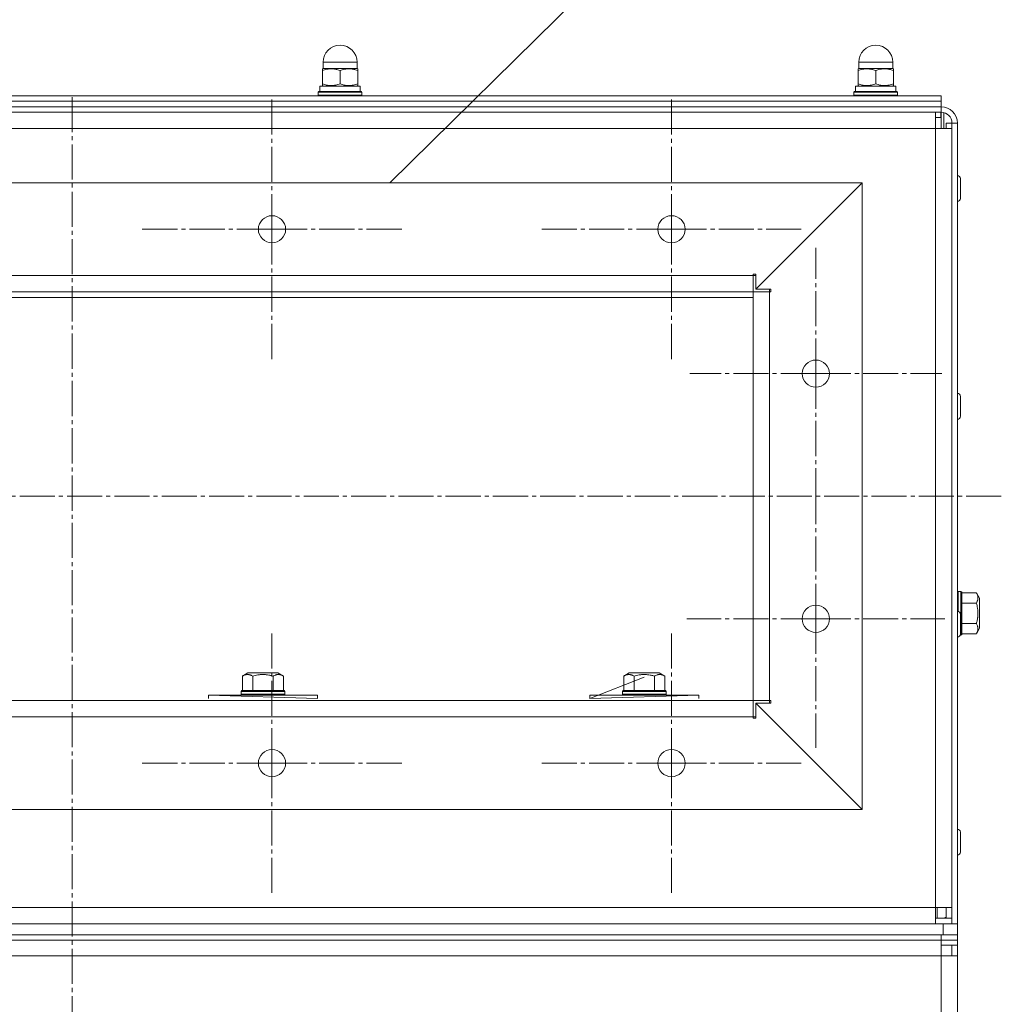
# Model space of a CAD drawing. Units: millimetres. Extents: x 0 to 8589, y -3 to 5940.
# Drawn here: x 1556 to 1916, y 4592 to 4954 of the extents above; entities that cross this region are included whole.
import ezdxf

# ---------------------------------------------------------------- set-up
doc = ezdxf.new("R2010")
doc.units = ezdxf.units.MM
doc.linetypes.add('K5LT_AXLED', pattern=[17.375, 12.875, -1.5, 1.5, -1.5])
doc.linetypes.add('K5LT_THIN', pattern=[0])
for name, color, linetype, true_color in [('C', 4, 'Continuous', 0x00ffff), ('OSI', 2, 'Continuous', 0xffff00), ('R', 1, 'Continuous', 0xff0000), ('WELDING', 7, 'Continuous', 0xffffff)]:
    doc.layers.add(name, color=color, linetype=linetype, true_color=true_color)

msp = doc.modelspace()

# ---------------------------------------------------------------- linework, layer by layer
at = {"layer": 'C', "color": 7, "linetype": 'K5LT_THIN', "lineweight": 18}
for p, q in [((1691.79, 4893.96), (1916.26, 5115.32)), ((1865.16, 4893.96), (1285.16, 4893.96)), ((1865.16, 4663.96), (1865.16, 4893.96)), ((1285.16, 4663.96), (1865.16, 4663.96))]:
    msp.add_line(p, q, dxfattribs=at)
at = {"layer": 'OSI', "color": 30, "linetype": 'K5LT_AXLED', "lineweight": 18, "true_color": 0xff8000}
for p, q in [((1575.16, 4925.52), (1575.16, 3413.41)), ((1648.5, 4876.96), (1648.5, 4924.96)), ((1795.16, 4876.96), (1795.16, 4924.79)), ((1648.5, 4876.96), (1600.5, 4876.96)), ((1648.5, 4876.96), (1648.5, 4828.96)), ((1648.5, 4876.96), (1696.5, 4876.96)), ((1795.16, 4876.96), (1747.34, 4876.96)), ((1795.16, 4876.96), (1795.16, 4829.13)), ((1795.16, 4876.96), (1842.99, 4876.96)), ((1848.16, 4823.96), (1848.16, 4870.21)), ((1848.16, 4823.96), (1801.91, 4823.96)), ((1848.16, 4823.96), (1894.41, 4823.96)), ((1848.16, 4823.96), (1848.16, 4777.71)), ((1848.16, 4733.96), (1848.16, 4781.36)), ((1916.26, 4778.96), (1252.26, 4778.96)), ((1848.16, 4733.96), (1800.76, 4733.96)), ((1848.16, 4733.96), (1848.16, 4686.56)), ((1848.16, 4733.96), (1895.56, 4733.96)), ((1648.5, 4680.96), (1648.5, 4728.96)), ((1795.16, 4680.96), (1795.16, 4728.96)), ((1648.5, 4680.96), (1600.5, 4680.96)), ((1648.5, 4680.96), (1648.5, 4632.96)), ((1648.5, 4680.96), (1696.5, 4680.96)), ((1795.16, 4680.96), (1747.16, 4680.96)), ((1795.16, 4680.96), (1843.16, 4680.96)), ((1795.16, 4680.96), (1795.16, 4632.96))]:
    msp.add_line(p, q, dxfattribs=at)
at = {"layer": 'R', "color": 7, "linetype": 'K5LT_THIN', "lineweight": 18}
for p, q in [((1667.32, 4936.06), (1667, 4935.87)), ((1667, 4935.29), (1667, 4935.87)), ((1667, 4930.33), (1667, 4935.29)), ((1667.25, 4936.06), (1667.25, 4938.31)), ((1667.25, 4938.31), (1673.5, 4938.31)), ((1667.25, 4936.06), (1679.75, 4936.06)), ((1673.5, 4938.31), (1679.75, 4938.31)), ((1673.5, 4930.33), (1673.5, 4935.29)), ((1679.67, 4936.06), (1680, 4935.87)), ((1679.75, 4936.06), (1679.75, 4938.31)), ((1680, 4935.87), (1680, 4935.29)), ((1680, 4930.33), (1680, 4935.29)), ((1863.99, 4936.06), (1863.66, 4935.87)), ((1863.66, 4935.29), (1863.66, 4935.87)), ((1863.66, 4930.33), (1863.66, 4935.29)), ((1863.91, 4936.06), (1863.91, 4938.31)), ((1863.91, 4938.31), (1870.16, 4938.31)), ((1863.91, 4936.06), (1876.41, 4936.06)), ((1870.16, 4938.31), (1876.41, 4938.31)), ((1870.16, 4930.33), (1870.16, 4935.29)), ((1876.34, 4936.06), (1876.66, 4935.87)), ((1876.41, 4936.06), (1876.41, 4938.31)), ((1876.66, 4935.87), (1876.66, 4935.29)), ((1876.66, 4930.33), (1876.66, 4935.29)), ((1666.1, 4929.56), (1680.9, 4929.56)), ((1666.1, 4927.56), (1666.1, 4929.56)), ((1667, 4929.75), (1667, 4930.33)), ((1667.32, 4929.56), (1667, 4929.75)), ((1679.67, 4929.56), (1680, 4929.75)), ((1680, 4930.33), (1680, 4929.75)), ((1680.9, 4927.56), (1680.9, 4929.56)), ((1862.76, 4929.56), (1877.56, 4929.56)), ((1862.76, 4927.56), (1862.76, 4929.56)), ((1863.66, 4929.75), (1863.66, 4930.33)), ((1863.99, 4929.56), (1863.66, 4929.75)), ((1876.34, 4929.56), (1876.66, 4929.75)), ((1876.66, 4930.33), (1876.66, 4929.75)), ((1877.56, 4927.56), (1877.56, 4929.56)), ((1256.16, 4925.96), (1894.16, 4925.96)), ((1665.5, 4927.26), (1665.67, 4927.56)), ((1665.5, 4926.26), (1665.5, 4927.26)), ((1665.5, 4927.26), (1681.5, 4927.26)), ((1665.5, 4926.26), (1665.67, 4925.96)), ((1665.5, 4926.26), (1681.5, 4926.26)), ((1665.67, 4927.56), (1681.33, 4927.56)), ((1681.5, 4927.26), (1681.33, 4927.56)), ((1681.5, 4926.26), (1681.33, 4925.96)), ((1681.5, 4926.26), (1681.5, 4927.26)), ((1862.16, 4927.26), (1862.34, 4927.56)), ((1862.16, 4926.26), (1862.16, 4927.26)), ((1862.16, 4927.26), (1878.16, 4927.26)), ((1862.16, 4926.26), (1862.34, 4925.96)), ((1862.16, 4926.26), (1878.16, 4926.26)), ((1862.34, 4927.56), (1877.99, 4927.56)), ((1878.16, 4927.26), (1877.99, 4927.56)), ((1878.16, 4926.26), (1877.99, 4925.96)), ((1878.16, 4926.26), (1878.16, 4927.26)), ((1894.16, 4923.96), (1894.16, 4925.96)), ((1256.16, 4923.96), (1894.16, 4923.96)), ((1256.16, 4923.96), (1894.16, 4923.96)), ((1894.16, 4921.96), (1256.16, 4921.96)), ((1894.16, 4921.96), (1894.16, 4923.96)), ((1894.16, 4919.96), (1894.16, 4921.96)), ((1256.16, 4919.96), (1894.16, 4919.96)), ((1892.06, 4913.96), (1892.06, 4919.96)), ((1892.06, 4917.96), (1894.06, 4917.96)), ((1894.06, 4917.96), (1894.06, 4919.96)), ((1894.16, 4913.96), (1894.16, 4919.96)), ((1895.16, 4913.96), (1895.16, 4919.83)), ((1892.06, 4913.96), (1258.26, 4913.96)), ((1898.06, 4913.96), (1892.06, 4913.96)), ((1892.06, 4627.96), (1892.06, 4913.96)), ((1896.06, 4915.96), (1896.06, 4913.96)), ((1896.06, 4915.96), (1898.06, 4915.96)), ((1898.06, 4915.96), (1898.06, 4913.96)), ((1898.06, 4913.96), (1898.06, 4627.96)), ((1898.16, 4915.96), (1898.16, 4621.96)), ((1900.16, 4915.96), (1898.16, 4915.96)), ((1900.16, 4621.96), (1900.16, 4915.96)), ((1898.16, 4911.96), (1898.06, 4911.96)), ((1898.16, 4910.96), (1898.06, 4910.96)), ((1901.26, 4891.96), (1901.26, 4895.61)), ((1865.16, 4893.96), (1285.16, 4893.96)), ((1826.16, 4854.96), (1865.16, 4893.96)), ((1865.16, 4893.96), (1826.16, 4854.96)), ((1865.16, 4663.96), (1865.16, 4893.96)), ((1898.16, 4894.46), (1898.06, 4894.46)), ((1901.26, 4888.31), (1901.26, 4891.96)), ((1898.16, 4889.46), (1898.06, 4889.46)), ((1825.16, 4859.96), (1325.16, 4859.96)), ((1825.16, 4859.96), (1825.16, 4860.46)), ((1825.16, 4860.46), (1826.16, 4860.46)), ((1825.16, 4853.96), (1825.16, 4859.96)), ((1826.16, 4859.96), (1825.16, 4859.96)), ((1826.16, 4860.46), (1826.16, 4854.96)), ((1825.16, 4853.96), (1325.16, 4853.96)), ((1825.16, 4851.96), (1325.16, 4851.96)), ((1825.16, 4703.96), (1825.16, 4853.96)), ((1825.16, 4853.96), (1831.16, 4853.96)), ((1826.16, 4854.96), (1831.66, 4854.96)), ((1831.16, 4853.96), (1831.16, 4854.96)), ((1831.16, 4703.96), (1831.16, 4853.96)), ((1831.16, 4853.96), (1831.66, 4853.96)), ((1831.66, 4854.96), (1831.66, 4853.96)), ((1901.26, 4811.96), (1901.26, 4815.61)), ((1898.16, 4814.46), (1898.06, 4814.46)), ((1898.16, 4809.46), (1898.06, 4809.46)), ((1901.26, 4808.31), (1901.26, 4811.96)), ((1900.46, 4743.96), (1900.16, 4743.79)), ((1901.46, 4743.96), (1900.46, 4743.96)), ((1900.46, 4736.67), (1900.46, 4743.96)), ((1901.46, 4743.96), (1901.76, 4743.79)), ((1901.46, 4729.03), (1901.46, 4743.96)), ((1901.76, 4729.18), (1901.76, 4743.79)), ((1907.11, 4743.46), (1901.76, 4743.46)), ((1907.11, 4743.46), (1908.26, 4741.47)), ((1907.11, 4739.71), (1901.76, 4739.71)), ((1908.26, 4731.19), (1908.26, 4741.47)), ((1898.16, 4734.46), (1898.06, 4734.46)), ((1901.26, 4731.96), (1901.26, 4735.61)), ((1898.16, 4729.46), (1898.06, 4729.46)), ((1901.26, 4728.31), (1901.26, 4731.96)), ((1901.46, 4727.96), (1901.46, 4729.03)), ((1907.11, 4732.21), (1901.76, 4732.21)), ((1901.76, 4728.13), (1901.76, 4729.18)), ((1907.11, 4728.45), (1908.26, 4730.45)), ((1908.26, 4730.45), (1908.26, 4731.19)), ((1901.46, 4727.96), (1901.21, 4727.96)), ((1901.46, 4727.96), (1901.76, 4728.13)), ((1907.11, 4728.45), (1901.76, 4728.45)), ((1637.66, 4712.91), (1639.66, 4714.06)), ((1637.66, 4712.91), (1637.66, 4707.56)), ((1640.4, 4714.06), (1639.66, 4714.06)), ((1650.67, 4714.06), (1640.4, 4714.06)), ((1641.41, 4712.91), (1641.41, 4707.56)), ((1648.92, 4712.91), (1648.92, 4707.56)), ((1652.67, 4712.91), (1650.67, 4714.06)), ((1652.67, 4712.91), (1652.67, 4707.56)), ((1785.16, 4712.52), (1765.16, 4704.66)), ((1777.66, 4712.91), (1779.66, 4714.06)), ((1777.66, 4712.91), (1777.66, 4707.56)), ((1780.4, 4714.06), (1779.66, 4714.06)), ((1790.67, 4714.06), (1780.4, 4714.06)), ((1781.41, 4712.91), (1781.41, 4707.56)), ((1788.92, 4712.91), (1788.92, 4707.56)), ((1792.67, 4712.91), (1790.67, 4714.06)), ((1792.67, 4712.91), (1792.67, 4707.56)), ((1637.16, 4707.26), (1637.34, 4707.56)), ((1637.16, 4707.26), (1637.16, 4706.26)), ((1638.24, 4707.26), (1637.16, 4707.26)), ((1638.39, 4707.56), (1637.34, 4707.56)), ((1653.16, 4707.26), (1638.24, 4707.26)), ((1652.99, 4707.56), (1638.39, 4707.56)), ((1653.16, 4707.26), (1652.99, 4707.56)), ((1653.16, 4707.26), (1653.16, 4706.26)), ((1777.16, 4707.26), (1777.34, 4707.56)), ((1777.16, 4707.26), (1777.16, 4706.26)), ((1778.24, 4707.26), (1777.16, 4707.26)), ((1778.39, 4707.56), (1777.34, 4707.56)), ((1793.16, 4707.26), (1778.24, 4707.26)), ((1792.99, 4707.56), (1778.39, 4707.56)), ((1793.16, 4707.26), (1792.99, 4707.56)), ((1793.16, 4707.26), (1793.16, 4706.26)), ((1638.08, 4703.96), (1498.08, 4703.96)), ((1625.16, 4704.66), (1625.16, 4705.96)), ((1665.16, 4705.96), (1625.16, 4705.96)), ((1625.16, 4705.96), (1625.16, 4704.66)), ((1625.16, 4705.96), (1665.16, 4705.96)), ((1625.16, 4705.96), (1625.16, 4704.66)), ((1637.16, 4706.26), (1637.34, 4705.96)), ((1638.24, 4706.26), (1637.16, 4706.26)), ((1778.08, 4703.96), (1638.08, 4703.96)), ((1653.16, 4706.26), (1638.24, 4706.26)), ((1653.16, 4706.26), (1652.99, 4705.96)), ((1665.16, 4704.66), (1665.16, 4705.96)), ((1805.16, 4705.96), (1765.16, 4705.96)), ((1765.16, 4704.66), (1765.16, 4705.96)), ((1805.16, 4705.96), (1765.16, 4705.96)), ((1777.16, 4706.26), (1777.34, 4705.96)), ((1778.24, 4706.26), (1777.16, 4706.26)), ((1825.16, 4703.96), (1778.08, 4703.96)), ((1793.16, 4706.26), (1778.24, 4706.26)), ((1793.16, 4706.26), (1792.99, 4705.96)), ((1805.16, 4704.66), (1805.16, 4705.96)), ((1805.16, 4705.96), (1805.16, 4704.66)), ((1825.16, 4703.96), (1831.16, 4703.96)), ((1825.16, 4697.96), (1825.16, 4703.96)), ((1831.16, 4703.96), (1831.66, 4703.96)), ((1831.16, 4702.96), (1831.16, 4703.96)), ((1831.66, 4703.96), (1831.66, 4702.96)), ((1831.66, 4702.96), (1826.16, 4702.96)), ((1826.16, 4702.96), (1865.16, 4663.96)), ((1865.16, 4663.96), (1826.16, 4702.96)), ((1826.16, 4702.96), (1826.16, 4697.46)), ((1825.16, 4697.96), (1325.16, 4697.96)), ((1825.16, 4697.46), (1825.16, 4697.96)), ((1825.16, 4697.96), (1826.16, 4697.96)), ((1826.16, 4697.46), (1825.16, 4697.46)), ((1865.16, 4663.96), (1285.16, 4663.96)), ((1898.16, 4654.46), (1898.06, 4654.46)), ((1901.26, 4651.96), (1901.26, 4655.61)), ((1898.16, 4649.46), (1898.06, 4649.46)), ((1901.26, 4648.31), (1901.26, 4651.96)), ((1898.16, 4632.96), (1898.06, 4632.96)), ((1898.06, 4631.96), (1898.16, 4631.96)), ((1258.26, 4627.96), (1892.06, 4627.96)), ((1892.06, 4621.96), (1892.06, 4627.96)), ((1892.06, 4627.96), (1898.06, 4627.96)), ((1892.67, 4627.96), (1892.67, 4623.96)), ((1896.06, 4627.96), (1896.06, 4624.06)), ((1898.06, 4627.96), (1898.06, 4624.06)), ((1896.06, 4624.06), (1898.06, 4624.06)), ((1255.36, 4621.96), (1894.96, 4621.96)), ((1898.06, 4623.96), (1892.06, 4623.96)), ((1894.96, 4617.96), (1894.96, 4621.96)), ((1894.96, 4621.96), (1898.16, 4621.96)), ((1898.06, 4623.96), (1898.06, 4621.96)), ((1898.16, 4621.96), (1900.16, 4621.96)), ((1900.16, 4617.96), (1900.16, 4621.96)), ((1255.36, 4617.96), (1894.96, 4617.96)), ((1256.16, 4617.96), (1894.16, 4617.96)), ((1894.16, 4615.96), (1894.16, 4617.96)), ((1900.16, 4617.96), (1894.96, 4617.96)), ((1900.16, 4615.96), (1900.16, 4617.96)), ((1900.16, 4616.16), (1900.16, 4617.96)), ((1256.16, 4615.96), (1894.16, 4615.96)), ((1900.16, 4615.96), (1894.16, 4615.96)), ((1894.16, 4615.96), (1894.16, 4610.16)), ((1900.16, 4614.16), (1894.16, 4614.16)), ((1894.16, 4614.06), (1898.16, 4614.06)), ((1898.16, 4610.16), (1898.16, 4614.06)), ((1898.16, 4614.06), (1900.16, 4614.06)), ((1900.16, 4616.16), (1900.16, 4614.16)), ((1900.16, 4614.16), (1900.16, 4614.06)), ((1900.16, 4610.16), (1900.16, 4614.06)), ((1894.16, 4610.16), (1256.16, 4610.16)), ((1894.16, 3521.96), (1894.16, 4610.16)), ((1894.16, 4610.16), (1900.16, 4610.16)), ((1900.16, 3521.96), (1900.16, 4610.16))]:
    msp.add_line(p, q, dxfattribs=at)
for centre in [(1648.5, 4876.96), (1795.16, 4876.96), (1848.16, 4823.96), (1848.16, 4733.96), (1648.5, 4680.96), (1795.16, 4680.96)]:
    msp.add_circle(centre, 5, dxfattribs=at)
for centre, radius, start, end in [((1673.5, 4938.31), 6.25, 90, 180), ((1673.5, 4938.31), 6.25, 0, 90), ((1870.16, 4938.31), 6.25, 90, 180), ((1870.16, 4938.31), 6.25, 0, 90), ((1894.16, 4915.96), 6, 0, 90), ((1894.16, 4915.96), 4, 0, 90), ((1900.16, 4895.61), 1.1, 0, 90), ((1900.16, 4888.31), 1.1, 270, 0), ((1900.16, 4815.61), 1.1, 0, 90), ((1900.16, 4808.31), 1.1, 270, 0), ((1900.16, 4735.61), 1.1, 0, 90), ((1900.16, 4728.31), 1.1, 270, 0), ((1900.16, 4655.61), 1.1, 0, 90), ((1900.16, 4648.31), 1.1, 270, 0), ((1894.16, 4627.96), 4, 347.1614, 0), ((1894.16, 4627.96), 4, 270, 298.3594), ((1894.16, 4627.96), 6, 310.5416, 311.8103), ((1894.16, 4609.96), 6, 43.1047, 44.427)]:
    msp.add_arc(centre, radius, start, end, dxfattribs=at)
at = {"layer": 'WELDING', "color": 7, "linetype": 'K5LT_THIN', "lineweight": 18}
for p, q in [((1625.16, 4705.96), (1665.16, 4704.66)), ((1805.16, 4705.96), (1765.16, 4704.66))]:
    msp.add_line(p, q, dxfattribs=at)
for points, knots in [([(1673.5, 4935.29), (1673.21, 4935.39), (1672.74, 4935.53), (1672.11, 4935.68), (1671.62, 4935.77), (1671.18, 4935.82), (1670.76, 4935.86), (1670.36, 4935.87), (1669.98, 4935.87), (1669.56, 4935.85), (1669.1, 4935.8), (1668.48, 4935.7), (1667.78, 4935.54), (1667.25, 4935.38), (1667, 4935.29)], [0, 0, 0, 0, 2.031939, 3.311633, 4.396645, 5.423589, 6.350589, 7.262712, 8.121744, 8.934797, 10.13118, 11.301719, 13.183651, 15, 15, 15, 15]), ([(1680, 4935.29), (1679.71, 4935.39), (1679.24, 4935.53), (1678.61, 4935.68), (1678.12, 4935.77), (1677.68, 4935.82), (1677.26, 4935.86), (1676.86, 4935.87), (1676.48, 4935.87), (1676.06, 4935.85), (1675.6, 4935.8), (1674.98, 4935.7), (1674.28, 4935.54), (1673.75, 4935.38), (1673.5, 4935.29)], [0, 0, 0, 0, 2.031939, 3.311633, 4.396645, 5.423589, 6.350589, 7.262712, 8.121744, 8.934797, 10.13118, 11.301719, 13.183651, 15, 15, 15, 15]), ([(1870.16, 4935.29), (1869.88, 4935.39), (1869.41, 4935.53), (1868.78, 4935.68), (1868.29, 4935.77), (1867.84, 4935.82), (1867.42, 4935.86), (1867.03, 4935.87), (1866.65, 4935.87), (1866.23, 4935.85), (1865.76, 4935.8), (1865.15, 4935.7), (1864.45, 4935.54), (1863.92, 4935.38), (1863.66, 4935.29)], [0, 0, 0, 0, 2.031939, 3.311633, 4.396645, 5.423589, 6.350589, 7.262712, 8.121744, 8.934797, 10.13118, 11.301719, 13.183651, 15, 15, 15, 15]), ([(1876.66, 4935.29), (1876.38, 4935.39), (1875.91, 4935.53), (1875.28, 4935.68), (1874.79, 4935.77), (1874.34, 4935.82), (1873.92, 4935.86), (1873.53, 4935.87), (1873.15, 4935.87), (1872.73, 4935.85), (1872.26, 4935.8), (1871.65, 4935.7), (1870.95, 4935.54), (1870.42, 4935.38), (1870.16, 4935.29)], [0, 0, 0, 0, 2.031939, 3.311633, 4.396645, 5.423589, 6.350589, 7.262712, 8.121744, 8.934797, 10.13118, 11.301719, 13.183651, 15, 15, 15, 15]), ([(1667, 4930.33), (1667.28, 4930.23), (1667.75, 4930.09), (1668.39, 4929.94), (1668.88, 4929.85), (1669.32, 4929.79), (1669.74, 4929.76), (1670.14, 4929.74), (1670.52, 4929.75), (1670.94, 4929.77), (1671.4, 4929.82), (1672.02, 4929.92), (1672.72, 4930.08), (1673.24, 4930.24), (1673.5, 4930.33)], [0, 0, 0, 0, 2.031939, 3.311633, 4.396645, 5.423589, 6.350589, 7.262712, 8.121744, 8.934797, 10.13118, 11.301719, 13.183651, 15, 15, 15, 15]), ([(1673.5, 4930.33), (1673.78, 4930.23), (1674.25, 4930.09), (1674.89, 4929.94), (1675.38, 4929.85), (1675.82, 4929.79), (1676.24, 4929.76), (1676.64, 4929.74), (1677.02, 4929.75), (1677.44, 4929.77), (1677.9, 4929.82), (1678.52, 4929.92), (1679.22, 4930.08), (1679.74, 4930.24), (1680, 4930.33)], [0, 0, 0, 0, 2.031939, 3.311633, 4.396645, 5.423589, 6.350589, 7.262712, 8.121744, 8.934797, 10.13118, 11.301719, 13.183651, 15, 15, 15, 15]), ([(1863.66, 4930.33), (1863.95, 4930.23), (1864.42, 4930.09), (1865.05, 4929.94), (1865.54, 4929.85), (1865.99, 4929.79), (1866.41, 4929.76), (1866.8, 4929.74), (1867.18, 4929.75), (1867.6, 4929.77), (1868.07, 4929.82), (1868.68, 4929.92), (1869.38, 4930.08), (1869.91, 4930.24), (1870.16, 4930.33)], [0, 0, 0, 0, 2.031939, 3.311633, 4.396645, 5.423589, 6.350589, 7.262712, 8.121744, 8.934797, 10.13118, 11.301719, 13.183651, 15, 15, 15, 15]), ([(1870.16, 4930.33), (1870.45, 4930.23), (1870.92, 4930.09), (1871.55, 4929.94), (1872.04, 4929.85), (1872.49, 4929.79), (1872.91, 4929.76), (1873.3, 4929.74), (1873.68, 4929.75), (1874.1, 4929.77), (1874.57, 4929.82), (1875.18, 4929.92), (1875.88, 4930.08), (1876.41, 4930.24), (1876.66, 4930.33)], [0, 0, 0, 0, 2.031939, 3.311633, 4.396645, 5.423589, 6.350589, 7.262712, 8.121744, 8.934797, 10.13118, 11.301719, 13.183651, 15, 15, 15, 15]), ([(1907.11, 4739.71), (1907.24, 4739.94), (1907.41, 4740.27), (1907.56, 4740.69), (1907.62, 4740.94), (1907.66, 4741.17), (1907.69, 4741.4), (1907.69, 4741.65), (1907.68, 4741.87), (1907.65, 4742.09), (1907.59, 4742.35), (1907.48, 4742.74), (1907.3, 4743.12), (1907.16, 4743.39), (1907.11, 4743.46)], [0, 0, 0, 0, 2.763631, 4.107085, 5.01771, 5.750194, 6.800172, 7.761518, 8.610038, 9.478904, 10.364931, 11.725467, 14.052314, 15, 15, 15, 15]), ([(1907.11, 4732.21), (1907.23, 4732.61), (1907.4, 4733.28), (1907.54, 4734.04), (1907.61, 4734.59), (1907.66, 4735.05), (1907.69, 4735.59), (1907.69, 4736.07), (1907.68, 4736.53), (1907.65, 4736.97), (1907.6, 4737.41), (1907.51, 4738.02), (1907.36, 4738.79), (1907.2, 4739.41), (1907.11, 4739.71)], [0, 0, 0, 0, 2.475624, 4.107085, 4.556069, 5.750194, 6.800172, 7.761518, 8.610038, 9.478904, 10.364931, 11.26954, 13.113585, 15, 15, 15, 15]), ([(1907.69, 4730.33), (1907.69, 4730.42), (1907.68, 4730.59), (1907.65, 4730.85), (1907.59, 4731.1), (1907.48, 4731.45), (1907.33, 4731.81), (1907.17, 4732.1), (1907.11, 4732.21)], [0, 0, 0, 0, 1.221513, 2.418778, 3.773048, 4.718676, 7.454343, 9, 9, 9, 9]), ([(1907.11, 4728.45), (1907.19, 4728.59), (1907.33, 4728.85), (1907.48, 4729.22), (1907.59, 4729.55), (1907.66, 4729.87), (1907.69, 4730.13), (1907.69, 4730.28), (1907.69, 4730.33)], [0, 0, 0, 0, 2.051754, 3.771544, 5.311648, 6.902571, 8.28652, 9, 9, 9, 9]), ([(1639.54, 4713.49), (1639.45, 4713.49), (1639.28, 4713.48), (1639.01, 4713.44), (1638.77, 4713.39), (1638.42, 4713.28), (1638.06, 4713.12), (1637.76, 4712.97), (1637.66, 4712.91)], [0, 0, 0, 0, 1.221513, 2.418778, 3.773048, 4.718676, 7.454343, 9, 9, 9, 9]), ([(1641.41, 4712.91), (1641.27, 4712.99), (1641.02, 4713.12), (1640.65, 4713.28), (1640.31, 4713.39), (1639.99, 4713.45), (1639.73, 4713.48), (1639.59, 4713.49), (1639.54, 4713.49)], [0, 0, 0, 0, 2.051754, 3.771544, 5.311648, 6.902571, 8.28652, 9, 9, 9, 9]), ([(1648.92, 4712.91), (1648.52, 4713.02), (1647.84, 4713.19), (1647.08, 4713.33), (1646.53, 4713.41), (1646.08, 4713.45), (1645.54, 4713.48), (1645.05, 4713.49), (1644.6, 4713.47), (1644.16, 4713.44), (1643.71, 4713.4), (1643.1, 4713.31), (1642.33, 4713.15), (1641.72, 4712.99), (1641.41, 4712.91)], [0, 0, 0, 0, 2.475624, 4.107085, 4.556069, 5.750194, 6.800172, 7.761518, 8.610038, 9.478904, 10.364931, 11.26954, 13.113585, 15, 15, 15, 15]), ([(1652.67, 4712.91), (1652.45, 4713.04), (1652.11, 4713.2), (1651.69, 4713.35), (1651.44, 4713.42), (1651.21, 4713.46), (1650.98, 4713.48), (1650.74, 4713.49), (1650.51, 4713.47), (1650.29, 4713.44), (1650.03, 4713.39), (1649.65, 4713.27), (1649.26, 4713.1), (1648.99, 4712.95), (1648.92, 4712.91)], [0, 0, 0, 0, 2.763631, 4.107085, 5.01771, 5.750194, 6.800172, 7.761518, 8.610038, 9.478904, 10.364931, 11.725467, 14.052314, 15, 15, 15, 15]), ([(1779.54, 4713.49), (1779.45, 4713.49), (1779.28, 4713.48), (1779.01, 4713.44), (1778.77, 4713.39), (1778.42, 4713.28), (1778.06, 4713.12), (1777.76, 4712.97), (1777.66, 4712.91)], [0, 0, 0, 0, 1.221513, 2.418778, 3.773048, 4.718676, 7.454343, 9, 9, 9, 9]), ([(1781.41, 4712.91), (1781.27, 4712.99), (1781.02, 4713.12), (1780.65, 4713.28), (1780.31, 4713.39), (1779.99, 4713.45), (1779.73, 4713.48), (1779.59, 4713.49), (1779.54, 4713.49)], [0, 0, 0, 0, 2.051754, 3.771544, 5.311648, 6.902571, 8.28652, 9, 9, 9, 9]), ([(1788.92, 4712.91), (1788.52, 4713.02), (1787.84, 4713.19), (1787.08, 4713.33), (1786.53, 4713.41), (1786.08, 4713.45), (1785.54, 4713.48), (1785.05, 4713.49), (1784.6, 4713.47), (1784.16, 4713.44), (1783.71, 4713.4), (1783.1, 4713.31), (1782.33, 4713.15), (1781.72, 4712.99), (1781.41, 4712.91)], [0, 0, 0, 0, 2.475624, 4.107085, 4.556069, 5.750194, 6.800172, 7.761518, 8.610038, 9.478904, 10.364931, 11.26954, 13.113585, 15, 15, 15, 15]), ([(1792.67, 4712.91), (1792.45, 4713.04), (1792.11, 4713.2), (1791.69, 4713.35), (1791.44, 4713.42), (1791.21, 4713.46), (1790.98, 4713.48), (1790.74, 4713.49), (1790.51, 4713.47), (1790.29, 4713.44), (1790.03, 4713.39), (1789.65, 4713.27), (1789.26, 4713.1), (1788.99, 4712.95), (1788.92, 4712.91)], [0, 0, 0, 0, 2.763631, 4.107085, 5.01771, 5.750194, 6.800172, 7.761518, 8.610038, 9.478904, 10.364931, 11.725467, 14.052314, 15, 15, 15, 15])]:
    msp.add_open_spline(points, degree=3, knots=knots, dxfattribs=at)

doc.saveas('drawing.dxf')
